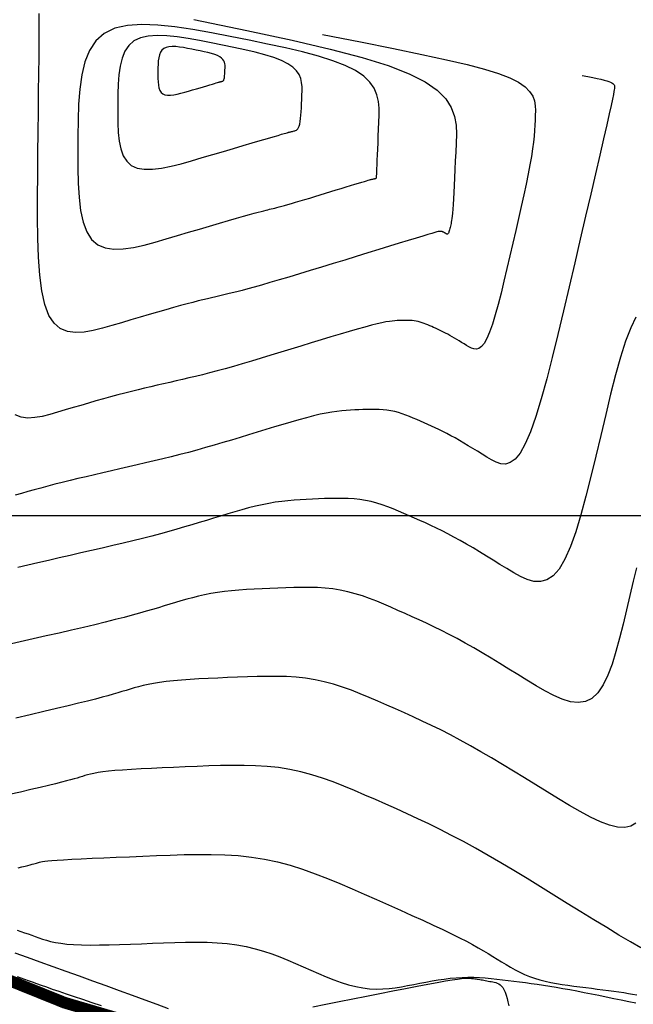
# Model space of a CAD drawing. Units: millimetres. Extents: x 185796 to 190025, y 8941400 to 8945000.
# Drawn here: x 187764 to 187790, y 8942779 to 8942821 of the extents above; entities that cross this region are included whole.
import ezdxf

# ---------------------------------------------------------------- set-up
doc = ezdxf.new("R2010")
doc.units = ezdxf.units.MM
for name, color, linetype in [('CNIVEL_M', 18, 'Continuous'), ('CNIVEL_S', 36, 'Continuous'), ('CUADRICULA', 2, 'Continuous'), ('EJE_LINEA', 154, 'Continuous')]:
    doc.layers.add(name, color=color, linetype=linetype)

msp = doc.modelspace()

# ---------------------------------------------------------------- linework, layer by layer
at = {"layer": 'CNIVEL_M'}
msp.add_lwpolyline([(187772.591, 8942818.518), (187772.604, 8942818.521), (187772.617, 8942818.525), (187772.629, 8942818.531), (187772.64, 8942818.54), (187772.651, 8942818.553), (187772.662, 8942818.571), (187772.671, 8942818.595), (187772.679, 8942818.626), (187772.687, 8942818.665), (187772.693, 8942818.71), (187772.698, 8942818.762), (187772.702, 8942818.818), (187772.706, 8942818.879), (187772.709, 8942818.942), (187772.712, 8942819.007), (187772.715, 8942819.074), (187772.717, 8942819.14), (187772.716, 8942819.206), (187772.71, 8942819.271), (187772.695, 8942819.335), (187772.669, 8942819.396), (187772.629, 8942819.456), (187772.571, 8942819.512), (187772.494, 8942819.565), (187772.394, 8942819.614), (187772.275, 8942819.659), (187772.139, 8942819.702), (187771.988, 8942819.742), (187771.826, 8942819.781), (187771.655, 8942819.818), (187771.479, 8942819.853), (187771.3, 8942819.889), (187771.121, 8942819.924), (187770.945, 8942819.955), (187770.774, 8942819.981), (187770.611, 8942819.998), (187770.46, 8942820.004), (187770.323, 8942819.994), (187770.202, 8942819.967), (187770.101, 8942819.919), (187770.021, 8942819.849), (187769.96, 8942819.757), (187769.916, 8942819.649), (187769.886, 8942819.525), (187769.867, 8942819.389), (187769.857, 8942819.245), (187769.852, 8942819.095), (187769.85, 8942818.942), (187769.848, 8942818.788), (187769.85, 8942818.638), (187769.856, 8942818.495), (187769.871, 8942818.361), (187769.896, 8942818.239), (187769.934, 8942818.133), (187769.987, 8942818.047), (187770.059, 8942817.982), (187770.152, 8942817.942), (187770.262, 8942817.924), (187770.388, 8942817.925), (187770.527, 8942817.941), (187770.677, 8942817.971), (187770.835, 8942818.01), (187770.998, 8942818.055), (187771.163, 8942818.103), (187771.329, 8942818.152), (187771.492, 8942818.2), (187771.649, 8942818.246), (187771.799, 8942818.29), (187771.939, 8942818.331), (187772.065, 8942818.369), (187772.176, 8942818.401), (187772.269, 8942818.429), (187772.342, 8942818.45), (187772.397, 8942818.467), (187772.437, 8942818.478), (187772.465, 8942818.486), (187772.483, 8942818.491), (187772.494, 8942818.495), (187772.501, 8942818.496), (187772.507, 8942818.498), (187772.514, 8942818.5), (187772.523, 8942818.502), (187772.532, 8942818.504), (187772.543, 8942818.506), (187772.554, 8942818.509), (187772.566, 8942818.512), (187772.579, 8942818.515)], close=True, dxfattribs=at)
for points in [[(187787.951, 8942818.768), (187788.197, 8942818.72), (187788.412, 8942818.677), (187788.598, 8942818.639), (187788.757, 8942818.605), (187788.892, 8942818.573), (187789.004, 8942818.543), (187789.096, 8942818.515), (187789.169, 8942818.486), (187789.226, 8942818.457), (187789.269, 8942818.428), (187789.299, 8942818.398), (187789.318, 8942818.367), (187789.33, 8942818.336), (187789.335, 8942818.305), (187789.336, 8942818.273), (187789.335, 8942818.242), (187789.333, 8942818.208), (187789.327, 8942818.158), (187789.314, 8942818.077), (187789.29, 8942817.949), (187789.25, 8942817.759), (187789.192, 8942817.491), (187789.112, 8942817.129), (187789.005, 8942816.658), (187788.87, 8942816.068), (187788.708, 8942815.368), (187788.524, 8942814.574), (187788.321, 8942813.703), (187788.104, 8942812.769), (187787.875, 8942811.789), (187787.638, 8942810.777), (187787.398, 8942809.749), (187787.157, 8942808.722), (187786.917, 8942807.713), (187786.679, 8942806.74), (187786.442, 8942805.822), (187786.208, 8942804.975), (187785.977, 8942804.218), (187785.75, 8942803.569), (187785.528, 8942803.047), (187785.311, 8942802.662), (187785.098, 8942802.404), (187784.889, 8942802.253), (187784.684, 8942802.193), (187784.481, 8942802.205), (187784.281, 8942802.27), (187784.081, 8942802.372), (187783.882, 8942802.492), (187783.684, 8942802.615), (187783.486, 8942802.736), (187783.29, 8942802.857), (187783.095, 8942802.974), (187782.904, 8942803.088), (187782.715, 8942803.198), (187782.531, 8942803.303), (187782.352, 8942803.402), (187782.178, 8942803.494), (187782.009, 8942803.58), (187781.843, 8942803.661), (187781.682, 8942803.738), (187781.523, 8942803.812), (187781.366, 8942803.882), (187781.21, 8942803.952), (187781.055, 8942804.02), (187780.901, 8942804.088), (187780.746, 8942804.155), (187780.59, 8942804.219), (187780.433, 8942804.28), (187780.275, 8942804.336), (187780.116, 8942804.387), (187779.955, 8942804.43), (187779.792, 8942804.465), (187779.626, 8942804.491), (187779.459, 8942804.509), (187779.289, 8942804.52), (187779.118, 8942804.525), (187778.946, 8942804.525), (187778.773, 8942804.522), (187778.599, 8942804.516), (187778.425, 8942804.51), (187778.251, 8942804.502), (187778.073, 8942804.493), (187777.889, 8942804.481), (187777.697, 8942804.464), (187777.492, 8942804.44), (187777.272, 8942804.408), (187777.034, 8942804.366), (187776.775, 8942804.313), (187776.492, 8942804.247), (187776.188, 8942804.169), (187775.866, 8942804.081), (187775.529, 8942803.985), (187775.18, 8942803.883), (187774.822, 8942803.776), (187774.458, 8942803.665), (187774.091, 8942803.553), (187773.723, 8942803.44), (187773.355, 8942803.328), (187772.988, 8942803.217), (187772.62, 8942803.107), (187772.253, 8942802.999), (187771.886, 8942802.893), (187771.519, 8942802.79), (187771.152, 8942802.691), (187770.786, 8942802.594), (187770.421, 8942802.501), (187770.055, 8942802.411), (187769.69, 8942802.323), (187769.325, 8942802.237), (187768.96, 8942802.152), (187768.595, 8942802.068), (187768.23, 8942801.985), (187767.866, 8942801.902), (187767.503, 8942801.818), (187767.144, 8942801.735), (187766.789, 8942801.653), (187766.441, 8942801.571), (187766.102, 8942801.489), (187765.772, 8942801.408), (187765.454, 8942801.328), (187765.149, 8942801.249), (187764.855, 8942801.17), (187764.572, 8942801.092), (187764.296, 8942801.015), (187764.028, 8942800.938), (187763.764, 8942800.862)], [(187763.885, 8942784.971), (187764.044, 8942785.008), (187764.185, 8942785.042), (187764.304, 8942785.071), (187764.405, 8942785.096), (187764.489, 8942785.118), (187764.56, 8942785.137), (187764.619, 8942785.154), (187764.671, 8942785.169), (187764.717, 8942785.182), (187764.761, 8942785.196), (187764.805, 8942785.209), (187764.858, 8942785.222), (187764.928, 8942785.236), (187765.023, 8942785.25), (187765.152, 8942785.265), (187765.324, 8942785.28), (187765.546, 8942785.297), (187765.829, 8942785.315), (187766.176, 8942785.334), (187766.582, 8942785.354), (187767.04, 8942785.375), (187767.54, 8942785.397), (187768.074, 8942785.419), (187768.633, 8942785.442), (187769.21, 8942785.466), (187769.795, 8942785.489), (187770.381, 8942785.512), (187770.966, 8942785.531), (187771.549, 8942785.542), (187772.129, 8942785.541), (187772.705, 8942785.525), (187773.276, 8942785.488), (187773.841, 8942785.428), (187774.399, 8942785.34), (187774.949, 8942785.222), (187775.492, 8942785.076), (187776.028, 8942784.906), (187776.56, 8942784.717), (187777.088, 8942784.511), (187777.612, 8942784.294), (187778.135, 8942784.069), (187778.656, 8942783.84), (187779.177, 8942783.61), (187779.692, 8942783.383), (187780.197, 8942783.159), (187780.686, 8942782.94), (187781.155, 8942782.728), (187781.597, 8942782.525), (187782.008, 8942782.333), (187782.383, 8942782.153), (187782.718, 8942781.987), (187783.016, 8942781.833), (187783.283, 8942781.69), (187783.524, 8942781.556), (187783.744, 8942781.428), (187783.949, 8942781.306), (187784.143, 8942781.188), (187784.332, 8942781.071), (187784.521, 8942780.955), (187784.71, 8942780.841), (187784.901, 8942780.728), (187785.095, 8942780.62), (187785.294, 8942780.518), (187785.497, 8942780.421), (187785.706, 8942780.333), (187785.923, 8942780.254), (187786.146, 8942780.186), (187786.377, 8942780.126), (187786.614, 8942780.075), (187786.856, 8942780.03), (187787.102, 8942779.991), (187787.351, 8942779.955), (187787.602, 8942779.923), (187787.854, 8942779.891), (187788.106, 8942779.86), (187788.356, 8942779.829), (187788.603, 8942779.798), (187788.845, 8942779.767), (187789.081, 8942779.736), (187789.308, 8942779.705), (187789.527, 8942779.674), (187789.733, 8942779.643), (187789.928, 8942779.612), (187790.111, 8942779.581), (187790.285, 8942779.55)]]:
    msp.add_lwpolyline(points, dxfattribs=at)
at = {"layer": 'CNIVEL_S'}
for points in [[(187771.388, 8942821.155), (187773.642, 8942820.693), (187775.574, 8942820.276), (187777.209, 8942819.893), (187778.57, 8942819.535), (187779.682, 8942819.189), (187780.57, 8942818.844), (187781.258, 8942818.493), (187781.771, 8942818.135), (187782.134, 8942817.769), (187782.372, 8942817.398), (187782.51, 8942817.023), (187782.573, 8942816.644), (187782.587, 8942816.263), (187782.575, 8942815.881), (187782.559, 8942815.5), (187782.543, 8942815.124), (187782.528, 8942814.758), (187782.512, 8942814.407), (187782.497, 8942814.077), (187782.482, 8942813.773), (187782.467, 8942813.499), (187782.452, 8942813.261), (187782.438, 8942813.063), (187782.425, 8942812.9), (187782.411, 8942812.769), (187782.398, 8942812.662), (187782.385, 8942812.577), (187782.373, 8942812.507), (187782.36, 8942812.447), (187782.347, 8942812.392), (187782.335, 8942812.338), (187782.322, 8942812.285), (187782.31, 8942812.234), (187782.297, 8942812.186), (187782.285, 8942812.142), (187782.273, 8942812.102), (187782.261, 8942812.068), (187782.249, 8942812.041), (187782.238, 8942812.021), (187782.227, 8942812.007), (187782.216, 8942811.999), (187782.205, 8942811.996), (187782.195, 8942811.997), (187782.184, 8942812), (187782.174, 8942812.006), (187782.163, 8942812.012), (187782.153, 8942812.018), (187782.142, 8942812.025), (187782.132, 8942812.031), (187782.122, 8942812.037), (187782.112, 8942812.043), (187782.102, 8942812.049), (187782.092, 8942812.054), (187782.083, 8942812.06), (187782.074, 8942812.064), (187782.065, 8942812.069), (187782.056, 8942812.073), (187782.048, 8942812.077), (187782.04, 8942812.081), (187782.031, 8942812.085), (187782.023, 8942812.088), (187782.015, 8942812.092), (187782.007, 8942812.095), (187781.999, 8942812.099), (187781.991, 8942812.102), (187781.983, 8942812.106), (187781.974, 8942812.109), (187781.966, 8942812.111), (187781.957, 8942812.113), (187781.949, 8942812.115), (187781.94, 8942812.117), (187781.931, 8942812.118), (187781.923, 8942812.118), (187781.914, 8942812.118), (187781.905, 8942812.118), (187781.896, 8942812.118), (187781.886, 8942812.118), (187781.877, 8942812.118), (187781.867, 8942812.117), (187781.849, 8942812.114), (187781.816, 8942812.106), (187781.759, 8942812.091), (187781.673, 8942812.066), (187781.548, 8942812.03), (187781.377, 8942811.979), (187781.153, 8942811.912), (187780.87, 8942811.826), (187780.534, 8942811.724), (187780.152, 8942811.608), (187779.732, 8942811.48), (187779.281, 8942811.342), (187778.808, 8942811.197), (187778.319, 8942811.047), (187777.823, 8942810.895), (187777.326, 8942810.743), (187776.834, 8942810.593), (187776.353, 8942810.446), (187775.887, 8942810.305), (187775.441, 8942810.17), (187775.021, 8942810.045), (187774.632, 8942809.93), (187774.279, 8942809.828), (187773.965, 8942809.739), (187773.688, 8942809.663), (187773.441, 8942809.597), (187773.219, 8942809.541), (187773.019, 8942809.491), (187772.833, 8942809.447), (187772.658, 8942809.406), (187772.488, 8942809.367), (187772.319, 8942809.328), (187772.145, 8942809.288), (187771.964, 8942809.245), (187771.772, 8942809.199), (187771.566, 8942809.148), (187771.34, 8942809.09), (187771.093, 8942809.024), (187770.82, 8942808.95), (187770.518, 8942808.866), (187770.19, 8942808.773), (187769.841, 8942808.673), (187769.472, 8942808.566), (187769.089, 8942808.454), (187768.695, 8942808.339), (187768.293, 8942808.221), (187767.888, 8942808.101), (187767.483, 8942807.985), (187767.085, 8942807.884), (187766.699, 8942807.816), (187766.334, 8942807.797), (187765.994, 8942807.843), (187765.686, 8942807.97), (187765.418, 8942808.196), (187765.195, 8942808.535), (187765.023, 8942808.999), (187764.895, 8942809.577), (187764.807, 8942810.253), (187764.751, 8942811.01), (187764.721, 8942811.832), (187764.711, 8942812.703), (187764.714, 8942813.607), (187764.723, 8942814.527), (187764.733, 8942815.447), (187764.743, 8942816.353), (187764.753, 8942817.231), (187764.762, 8942818.066), (187764.77, 8942818.844), (187764.777, 8942819.55), (187764.783, 8942820.172), (187764.787, 8942820.693), (187764.79, 8942821.105), (187764.791, 8942821.417)], [(187776.882, 8942820.514), (187778.491, 8942820.197), (187779.9, 8942819.916), (187781.12, 8942819.666), (187782.166, 8942819.44), (187783.05, 8942819.233), (187783.787, 8942819.039), (187784.389, 8942818.852), (187784.87, 8942818.665), (187785.242, 8942818.475), (187785.52, 8942818.281), (187785.716, 8942818.083), (187785.845, 8942817.883), (187785.92, 8942817.679), (187785.954, 8942817.474), (187785.961, 8942817.268), (187785.955, 8942817.062), (187785.946, 8942816.854), (187785.935, 8942816.641), (187785.921, 8942816.417), (187785.901, 8942816.178), (187785.874, 8942815.918), (187785.837, 8942815.632), (187785.789, 8942815.314), (187785.729, 8942814.96), (187785.654, 8942814.565), (187785.566, 8942814.134), (187785.468, 8942813.671), (187785.36, 8942813.183), (187785.244, 8942812.673), (187785.124, 8942812.148), (187784.999, 8942811.612), (187784.873, 8942811.071), (187784.746, 8942810.53), (187784.62, 8942809.999), (187784.494, 8942809.487), (187784.37, 8942809.004), (187784.246, 8942808.558), (187784.125, 8942808.16), (187784.005, 8942807.819), (187783.889, 8942807.544), (187783.774, 8942807.341), (187783.662, 8942807.205), (187783.553, 8942807.126), (187783.445, 8942807.095), (187783.338, 8942807.101), (187783.232, 8942807.135), (187783.127, 8942807.189), (187783.023, 8942807.252), (187782.918, 8942807.316), (187782.814, 8942807.381), (187782.711, 8942807.444), (187782.609, 8942807.506), (187782.508, 8942807.566), (187782.409, 8942807.623), (187782.312, 8942807.679), (187782.217, 8942807.731), (187782.126, 8942807.779), (187782.037, 8942807.824), (187781.95, 8942807.867), (187781.865, 8942807.908), (187781.781, 8942807.946), (187781.699, 8942807.984), (187781.617, 8942808.02), (187781.535, 8942808.056), (187781.454, 8942808.092), (187781.372, 8942808.127), (187781.29, 8942808.161), (187781.208, 8942808.193), (187781.125, 8942808.222), (187781.041, 8942808.249), (187780.956, 8942808.272), (187780.87, 8942808.29), (187780.783, 8942808.304), (187780.695, 8942808.313), (187780.606, 8942808.319), (187780.516, 8942808.322), (187780.425, 8942808.322), (187780.334, 8942808.32), (187780.243, 8942808.317), (187780.151, 8942808.314), (187780.059, 8942808.31), (187779.961, 8942808.303), (187779.853, 8942808.293), (187779.728, 8942808.277), (187779.582, 8942808.253), (187779.41, 8942808.219), (187779.205, 8942808.173), (187778.964, 8942808.112), (187778.681, 8942808.037), (187778.361, 8942807.947), (187778.009, 8942807.845), (187777.631, 8942807.733), (187777.231, 8942807.612), (187776.815, 8942807.486), (187776.389, 8942807.356), (187775.957, 8942807.224), (187775.524, 8942807.092), (187775.095, 8942806.96), (187774.67, 8942806.831), (187774.253, 8942806.706), (187773.847, 8942806.585), (187773.453, 8942806.469), (187773.076, 8942806.36), (187772.716, 8942806.259), (187772.376, 8942806.167), (187772.054, 8942806.082), (187771.748, 8942806.004), (187771.455, 8942805.932), (187771.172, 8942805.864), (187770.897, 8942805.799), (187770.627, 8942805.737), (187770.359, 8942805.676), (187770.092, 8942805.615), (187769.824, 8942805.553), (187769.554, 8942805.49), (187769.281, 8942805.426), (187769.003, 8942805.359), (187768.721, 8942805.289), (187768.433, 8942805.216), (187768.137, 8942805.139), (187767.833, 8942805.057), (187767.523, 8942804.972), (187767.206, 8942804.883), (187766.884, 8942804.791), (187766.558, 8942804.696), (187766.229, 8942804.6), (187765.898, 8942804.503), (187765.566, 8942804.405), (187765.235, 8942804.31), (187764.909, 8942804.227), (187764.594, 8942804.172), (187764.294, 8942804.156), (187764.016, 8942804.194), (187763.765, 8942804.298)], [(187790.253, 8942808.458), (187790.029, 8942808.009), (187789.809, 8942807.435), (187789.593, 8942806.756), (187789.38, 8942805.994), (187789.169, 8942805.169), (187788.96, 8942804.302), (187788.751, 8942803.414), (187788.543, 8942802.526), (187788.333, 8942801.654), (187788.12, 8942800.816), (187787.904, 8942800.028), (187787.682, 8942799.307), (187787.453, 8942798.67), (187787.217, 8942798.133), (187786.972, 8942797.714), (187786.716, 8942797.423), (187786.451, 8942797.249), (187786.178, 8942797.176), (187785.899, 8942797.187), (187785.614, 8942797.264), (187785.326, 8942797.392), (187785.035, 8942797.554), (187784.742, 8942797.732), (187784.45, 8942797.913), (187784.158, 8942798.092), (187783.868, 8942798.269), (187783.582, 8942798.442), (187783.299, 8942798.611), (187783.022, 8942798.773), (187782.751, 8942798.927), (187782.486, 8942799.073), (187782.23, 8942799.209), (187781.98, 8942799.336), (187781.737, 8942799.455), (187781.499, 8942799.568), (187781.264, 8942799.677), (187781.033, 8942799.781), (187780.804, 8942799.883), (187780.576, 8942799.984), (187780.347, 8942800.084), (187780.119, 8942800.183), (187779.889, 8942800.278), (187779.659, 8942800.367), (187779.426, 8942800.45), (187779.191, 8942800.525), (187778.954, 8942800.588), (187778.713, 8942800.64), (187778.469, 8942800.679), (187778.222, 8942800.705), (187777.972, 8942800.721), (187777.72, 8942800.728), (187777.467, 8942800.729), (187777.211, 8942800.724), (187776.955, 8942800.715), (187776.699, 8942800.705), (187776.442, 8942800.695), (187776.185, 8942800.683), (187775.926, 8942800.669), (187775.665, 8942800.651), (187775.402, 8942800.627), (187775.134, 8942800.597), (187774.862, 8942800.56), (187774.585, 8942800.513), (187774.303, 8942800.457), (187774.015, 8942800.391), (187773.724, 8942800.318), (187773.428, 8942800.238), (187773.13, 8942800.154), (187772.829, 8942800.065), (187772.527, 8942799.974), (187772.225, 8942799.881), (187771.921, 8942799.788), (187771.616, 8942799.696), (187771.305, 8942799.602), (187770.987, 8942799.508), (187770.659, 8942799.413), (187770.318, 8942799.318), (187769.962, 8942799.221), (187769.589, 8942799.122), (187769.197, 8942799.022), (187768.787, 8942798.921), (187768.362, 8942798.818), (187767.925, 8942798.715), (187767.478, 8942798.61), (187767.023, 8942798.505), (187766.564, 8942798.4), (187766.102, 8942798.294), (187765.64, 8942798.188), (187765.182, 8942798.084), (187764.733, 8942797.981), (187764.298, 8942797.88), (187763.879, 8942797.782)], [(187790.281, 8942797.759), (187790.135, 8942797.189), (187789.991, 8942796.591), (187789.847, 8942795.979), (187789.703, 8942795.366), (187789.554, 8942794.766), (187789.399, 8942794.194), (187789.231, 8942793.661), (187789.049, 8942793.182), (187788.848, 8942792.769), (187788.623, 8942792.436), (187788.373, 8942792.197), (187788.093, 8942792.061), (187787.786, 8942792.017), (187787.457, 8942792.054), (187787.109, 8942792.158), (187786.745, 8942792.314), (187786.37, 8942792.511), (187785.988, 8942792.735), (187785.602, 8942792.972), (187785.215, 8942793.211), (187784.83, 8942793.448), (187784.447, 8942793.682), (187784.069, 8942793.911), (187783.695, 8942794.133), (187783.329, 8942794.347), (187782.97, 8942794.551), (187782.621, 8942794.744), (187782.282, 8942794.923), (187781.952, 8942795.091), (187781.631, 8942795.249), (187781.316, 8942795.399), (187781.006, 8942795.542), (187780.7, 8942795.68), (187780.397, 8942795.815), (187780.096, 8942795.948), (187779.794, 8942796.08), (187779.492, 8942796.21), (187779.189, 8942796.336), (187778.884, 8942796.455), (187778.577, 8942796.564), (187778.266, 8942796.662), (187777.952, 8942796.747), (187777.635, 8942796.815), (187777.312, 8942796.866), (187776.986, 8942796.901), (187776.656, 8942796.922), (187776.323, 8942796.932), (187775.987, 8942796.932), (187775.65, 8942796.926), (187775.312, 8942796.915), (187774.973, 8942796.901), (187774.634, 8942796.888), (187774.297, 8942796.873), (187773.963, 8942796.856), (187773.634, 8942796.837), (187773.311, 8942796.814), (187772.996, 8942796.786), (187772.691, 8942796.753), (187772.396, 8942796.714), (187772.114, 8942796.667), (187771.843, 8942796.614), (187771.581, 8942796.555), (187771.327, 8942796.491), (187771.079, 8942796.424), (187770.836, 8942796.354), (187770.597, 8942796.283), (187770.359, 8942796.21), (187770.12, 8942796.137), (187769.876, 8942796.063), (187769.622, 8942795.987), (187769.353, 8942795.909), (187769.064, 8942795.828), (187768.75, 8942795.742), (187768.406, 8942795.651), (187768.026, 8942795.554), (187767.607, 8942795.45), (187767.154, 8942795.34), (187766.67, 8942795.225), (187766.16, 8942795.106), (187765.631, 8942794.983), (187765.087, 8942794.858), (187764.532, 8942794.731), (187763.973, 8942794.603), (187763.413, 8942794.475)], [(187790.242, 8942786.868), (187790.03, 8942786.74), (187789.774, 8942786.681), (187789.469, 8942786.699), (187789.121, 8942786.785), (187788.736, 8942786.932), (187788.318, 8942787.128), (187787.876, 8942787.365), (187787.415, 8942787.63), (187786.941, 8942787.916), (187786.461, 8942788.212), (187785.981, 8942788.509), (187785.502, 8942788.804), (187785.026, 8942789.095), (187784.555, 8942789.379), (187784.091, 8942789.656), (187783.635, 8942789.922), (187783.19, 8942790.175), (187782.755, 8942790.415), (187782.334, 8942790.638), (187781.924, 8942790.847), (187781.524, 8942791.043), (187781.132, 8942791.229), (187780.748, 8942791.407), (187780.368, 8942791.579), (187779.991, 8942791.746), (187779.616, 8942791.912), (187779.241, 8942792.077), (187778.865, 8942792.238), (187778.488, 8942792.394), (187778.109, 8942792.542), (187777.727, 8942792.678), (187777.341, 8942792.8), (187776.951, 8942792.905), (187776.556, 8942792.99), (187776.155, 8942793.053), (187775.749, 8942793.097), (187775.339, 8942793.123), (187774.925, 8942793.135), (187774.508, 8942793.135), (187774.089, 8942793.127), (187773.668, 8942793.114), (187773.247, 8942793.097), (187772.826, 8942793.08), (187772.409, 8942793.063), (187772, 8942793.044), (187771.603, 8942793.024), (187771.221, 8942793.001), (187770.858, 8942792.976), (187770.519, 8942792.947), (187770.207, 8942792.914), (187769.925, 8942792.877), (187769.67, 8942792.836), (187769.438, 8942792.791), (187769.225, 8942792.744), (187769.029, 8942792.695), (187768.843, 8942792.644), (187768.666, 8942792.591), (187768.493, 8942792.538), (187768.318, 8942792.485), (187768.137, 8942792.431), (187767.94, 8942792.373), (187767.72, 8942792.31), (187767.47, 8942792.242), (187767.182, 8942792.166), (187766.849, 8942792.081), (187766.462, 8942791.985), (187766.018, 8942791.878), (187765.52, 8942791.759), (187764.977, 8942791.632), (187764.396, 8942791.497), (187763.784, 8942791.356)], [(187790.456, 8942781.554), (187790.014, 8942781.81), (187789.528, 8942782.099), (187789.007, 8942782.415), (187788.46, 8942782.749), (187787.895, 8942783.097), (187787.321, 8942783.452), (187786.746, 8942783.807), (187786.174, 8942784.16), (187785.605, 8942784.508), (187785.042, 8942784.848), (187784.487, 8942785.178), (187783.942, 8942785.496), (187783.409, 8942785.8), (187782.89, 8942786.086), (187782.386, 8942786.353), (187781.896, 8942786.602), (187781.418, 8942786.837), (187780.949, 8942787.06), (187780.489, 8942787.272), (187780.035, 8942787.478), (187779.584, 8942787.678), (187779.136, 8942787.876), (187778.688, 8942788.073), (187778.239, 8942788.266), (187777.788, 8942788.453), (187777.335, 8942788.629), (187776.878, 8942788.792), (187776.416, 8942788.938), (187775.95, 8942789.063), (187775.477, 8942789.165), (187774.998, 8942789.241), (187774.513, 8942789.292), (187774.022, 8942789.324), (187773.527, 8942789.338), (187773.028, 8942789.339), (187772.527, 8942789.329), (187772.025, 8942789.313), (187771.521, 8942789.293), (187771.018, 8942789.273), (187770.521, 8942789.253), (187770.037, 8942789.232), (187769.571, 8942789.21), (187769.13, 8942789.188), (187768.72, 8942789.165), (187768.347, 8942789.14), (187768.018, 8942789.114), (187767.736, 8942789.087), (187767.497, 8942789.058), (187767.295, 8942789.028), (187767.124, 8942788.997), (187766.978, 8942788.965), (187766.851, 8942788.933), (187766.735, 8942788.9), (187766.627, 8942788.867), (187766.517, 8942788.834), (187766.402, 8942788.799), (187766.272, 8942788.762), (187766.122, 8942788.72), (187765.945, 8942788.672), (187765.733, 8942788.617), (187765.48, 8942788.554), (187765.18, 8942788.481), (187764.827, 8942788.396), (187764.426, 8942788.302), (187763.984, 8942788.199), (187763.508, 8942788.089)], [(187763.846, 8942782.312), (187764.006, 8942782.256), (187764.162, 8942782.2), (187764.316, 8942782.145), (187764.467, 8942782.089), (187764.618, 8942782.034), (187764.769, 8942781.98), (187764.926, 8942781.926), (187765.092, 8942781.875), (187765.274, 8942781.827), (187765.476, 8942781.784), (187765.704, 8942781.747), (187765.961, 8942781.716), (187766.255, 8942781.694), (187766.587, 8942781.68), (187766.954, 8942781.675), (187767.352, 8942781.676), (187767.776, 8942781.684), (187768.219, 8942781.696), (187768.678, 8942781.711), (187769.147, 8942781.729), (187769.621, 8942781.748), (187770.095, 8942781.766), (187770.567, 8942781.782), (187771.035, 8942781.793), (187771.495, 8942781.797), (187771.947, 8942781.79), (187772.387, 8942781.77), (187772.814, 8942781.735), (187773.225, 8942781.681), (187773.618, 8942781.609), (187773.995, 8942781.518), (187774.359, 8942781.412), (187774.711, 8942781.293), (187775.054, 8942781.164), (187775.39, 8942781.027), (187775.722, 8942780.885), (187776.051, 8942780.74), (187776.38, 8942780.596), (187776.708, 8942780.454), (187777.034, 8942780.319), (187777.356, 8942780.193), (187777.674, 8942780.079), (187777.987, 8942779.981), (187778.294, 8942779.901), (187778.593, 8942779.842), (187778.883, 8942779.807), (187779.166, 8942779.794), (187779.443, 8942779.799), (187779.715, 8942779.819), (187779.982, 8942779.852), (187780.246, 8942779.894), (187780.508, 8942779.942), (187780.768, 8942779.993), (187781.029, 8942780.044), (187781.289, 8942780.094), (187781.549, 8942780.142), (187781.808, 8942780.185), (187782.065, 8942780.224), (187782.322, 8942780.256), (187782.577, 8942780.281), (187782.83, 8942780.296), (187783.081, 8942780.302), (187783.33, 8942780.299), (187783.577, 8942780.288), (187783.823, 8942780.271), (187784.068, 8942780.249), (187784.312, 8942780.223), (187784.556, 8942780.194), (187784.799, 8942780.164), (187785.043, 8942780.134), (187785.287, 8942780.103), (187785.535, 8942780.071), (187785.785, 8942780.038), (187786.041, 8942780.002), (187786.302, 8942779.964), (187786.571, 8942779.922), (187786.848, 8942779.876), (187787.135, 8942779.826), (187787.43, 8942779.772), (187787.731, 8942779.715), (187788.039, 8942779.655), (187788.352, 8942779.593), (187788.669, 8942779.529), (187788.987, 8942779.465), (187789.308, 8942779.399), (187789.627, 8942779.334), (187789.941, 8942779.269), (187790.246, 8942779.207)], [(187763.739, 8942781.341), (187764.274, 8942781.154), (187764.818, 8942780.961), (187765.37, 8942780.763), (187765.929, 8942780.562), (187766.492, 8942780.357), (187767.059, 8942780.151), (187767.627, 8942779.944), (187768.194, 8942779.737), (187768.752, 8942779.533), (187769.293, 8942779.336), (187769.808, 8942779.148), (187770.288, 8942778.973)], [(187763.842, 8942780.332), (187763.998, 8942780.275), (187764.155, 8942780.218), (187764.317, 8942780.159), (187764.487, 8942780.098), (187764.67, 8942780.032), (187764.87, 8942779.962), (187765.093, 8942779.884), (187765.341, 8942779.798), (187765.619, 8942779.703), (187765.93, 8942779.597), (187766.272, 8942779.482), (187766.64, 8942779.359), (187767.029, 8942779.229), (187767.436, 8942779.094)], [(187776.46, 8942779.04), (187777.016, 8942779.151), (187777.588, 8942779.265), (187778.17, 8942779.38), (187778.751, 8942779.495), (187779.325, 8942779.608), (187779.881, 8942779.717), (187780.413, 8942779.821), (187780.911, 8942779.917), (187781.367, 8942780.003), (187781.773, 8942780.078), (187782.122, 8942780.14), (187782.406, 8942780.188), (187782.631, 8942780.222), (187782.807, 8942780.244), (187782.941, 8942780.258), (187783.042, 8942780.263), (187783.118, 8942780.263), (187783.177, 8942780.259), (187783.227, 8942780.253), (187783.277, 8942780.247), (187783.326, 8942780.241), (187783.376, 8942780.235), (187783.427, 8942780.228), (187783.479, 8942780.221), (187783.532, 8942780.213), (187783.586, 8942780.204), (187783.642, 8942780.195), (187783.7, 8942780.185), (187783.76, 8942780.174), (187783.821, 8942780.163), (187783.883, 8942780.15), (187783.947, 8942780.138), (187784.011, 8942780.125), (187784.075, 8942780.112), (187784.14, 8942780.099), (187784.205, 8942780.085), (187784.269, 8942780.069), (187784.333, 8942780.047), (187784.394, 8942780.018), (187784.454, 8942779.978), (187784.512, 8942779.925), (187784.566, 8942779.857), (187784.618, 8942779.77), (187784.665, 8942779.664), (187784.709, 8942779.539), (187784.75, 8942779.399), (187784.789, 8942779.246), (187784.826, 8942779.082)]]:
    msp.add_lwpolyline(points, dxfattribs=at)
for points in [[(187779.281, 8942816.774), (187779.291, 8942817.072), (187779.289, 8942817.368), (187779.261, 8942817.659), (187779.194, 8942817.944), (187779.077, 8942818.22), (187778.896, 8942818.486), (187778.637, 8942818.738), (187778.29, 8942818.975), (187777.845, 8942819.195), (187777.31, 8942819.399), (187776.698, 8942819.591), (187776.023, 8942819.771), (187775.296, 8942819.943), (187774.532, 8942820.108), (187773.741, 8942820.269), (187772.938, 8942820.428), (187772.135, 8942820.584), (187771.344, 8942820.727), (187770.578, 8942820.843), (187769.85, 8942820.92), (187769.171, 8942820.944), (187768.555, 8942820.901), (187768.013, 8942820.779), (187767.559, 8942820.564), (187767.2, 8942820.248), (187766.929, 8942819.839), (187766.732, 8942819.351), (187766.598, 8942818.796), (187766.513, 8942818.189), (187766.466, 8942817.542), (187766.444, 8942816.868), (187766.434, 8942816.181), (187766.428, 8942815.494), (187766.429, 8942814.82), (187766.445, 8942814.172), (187766.484, 8942813.563), (187766.554, 8942813.005), (187766.662, 8942812.513), (187766.815, 8942812.098), (187767.022, 8942811.775), (187767.287, 8942811.55), (187767.606, 8942811.417), (187767.97, 8942811.362), (187768.372, 8942811.371), (187768.805, 8942811.432), (187769.26, 8942811.532), (187769.731, 8942811.658), (187770.21, 8942811.798), (187770.688, 8942811.939), (187771.16, 8942812.078), (187771.62, 8942812.213), (187772.06, 8942812.342), (187772.475, 8942812.463), (187772.858, 8942812.575), (187773.202, 8942812.675), (187773.502, 8942812.761), (187773.753, 8942812.832), (187773.96, 8942812.89), (187774.128, 8942812.936), (187774.264, 8942812.972), (187774.375, 8942813), (187774.466, 8942813.023), (187774.545, 8942813.041), (187774.617, 8942813.058), (187774.689, 8942813.074), (187774.763, 8942813.092), (187774.842, 8942813.111), (187774.928, 8942813.132), (187775.024, 8942813.157), (187775.133, 8942813.186), (187775.255, 8942813.22), (187775.395, 8942813.259), (187775.554, 8942813.306), (187775.73, 8942813.358), (187775.92, 8942813.415), (187776.123, 8942813.476), (187776.335, 8942813.54), (187776.555, 8942813.607), (187776.779, 8942813.676), (187777.006, 8942813.745), (187777.233, 8942813.815), (187777.456, 8942813.883), (187777.674, 8942813.95), (187777.881, 8942814.013), (187778.076, 8942814.072), (187778.255, 8942814.127), (187778.414, 8942814.175), (187778.551, 8942814.216), (187778.664, 8942814.25), (187778.754, 8942814.276), (187778.825, 8942814.297), (187778.88, 8942814.312), (187778.922, 8942814.324), (187778.954, 8942814.332), (187778.981, 8942814.339), (187779.003, 8942814.344), (187779.026, 8942814.349), (187779.048, 8942814.354), (187779.069, 8942814.359), (187779.089, 8942814.364), (187779.108, 8942814.369), (187779.125, 8942814.373), (187779.14, 8942814.376), (187779.152, 8942814.379), (187779.162, 8942814.382), (187779.17, 8942814.389), (187779.176, 8942814.405), (187779.18, 8942814.435), (187779.184, 8942814.483), (187779.189, 8942814.554), (187779.193, 8942814.653), (187779.199, 8942814.784), (187779.205, 8942814.951), (187779.214, 8942815.151), (187779.223, 8942815.379), (187779.234, 8942815.63), (187779.245, 8942815.899), (187779.257, 8942816.183), (187779.269, 8942816.476)], [(187775.66, 8942816.399), (187775.695, 8942816.407), (187775.729, 8942816.419), (187775.762, 8942816.435), (187775.794, 8942816.46), (187775.825, 8942816.496), (187775.853, 8942816.546), (187775.878, 8942816.611), (187775.901, 8942816.696), (187775.921, 8942816.802), (187775.937, 8942816.927), (187775.951, 8942817.068), (187775.963, 8942817.223), (187775.973, 8942817.389), (187775.982, 8942817.562), (187775.99, 8942817.742), (187775.998, 8942817.924), (187776.004, 8942818.106), (187776.003, 8942818.287), (187775.985, 8942818.465), (187775.945, 8942818.64), (187775.873, 8942818.808), (187775.762, 8942818.971), (187775.604, 8942819.125), (187775.392, 8942819.27), (187775.119, 8942819.404), (187774.792, 8942819.529), (187774.418, 8942819.646), (187774.005, 8942819.757), (187773.561, 8942819.862), (187773.094, 8942819.963), (187772.61, 8942820.061), (187772.119, 8942820.158), (187771.628, 8942820.254), (187771.144, 8942820.341), (187770.676, 8942820.412), (187770.231, 8942820.459), (187769.816, 8942820.474), (187769.439, 8942820.448), (187769.108, 8942820.373), (187768.83, 8942820.242), (187768.611, 8942820.048), (187768.444, 8942819.798), (187768.324, 8942819.5), (187768.242, 8942819.161), (187768.19, 8942818.789), (187768.161, 8942818.393), (187768.148, 8942817.981), (187768.142, 8942817.561), (187768.138, 8942817.141), (187768.142, 8942816.73), (187768.16, 8942816.336), (187768.2, 8942815.968), (187768.268, 8942815.635), (187768.372, 8942815.345), (187768.519, 8942815.107), (187768.717, 8942814.93), (187768.97, 8942814.82), (187769.272, 8942814.77), (187769.618, 8942814.773), (187770, 8942814.818), (187770.411, 8942814.899), (187770.843, 8942815.005), (187771.29, 8942815.129), (187771.744, 8942815.262), (187772.197, 8942815.395), (187772.644, 8942815.527), (187773.076, 8942815.654), (187773.487, 8942815.775), (187773.87, 8942815.888), (187774.217, 8942815.99), (187774.522, 8942816.08), (187774.776, 8942816.155), (187774.977, 8942816.214), (187775.128, 8942816.258), (187775.237, 8942816.291), (187775.313, 8942816.313), (187775.362, 8942816.327), (187775.393, 8942816.335), (187775.413, 8942816.34), (187775.429, 8942816.344), (187775.449, 8942816.349), (187775.472, 8942816.354), (187775.498, 8942816.361), (187775.527, 8942816.367), (187775.559, 8942816.375), (187775.592, 8942816.383), (187775.626, 8942816.391)]]:
    msp.add_lwpolyline(points, close=True, dxfattribs=at)
at = {"layer": 'CUADRICULA', "color": 8}
msp.add_line((185800, 8942800), (190000, 8942800), dxfattribs=at)
at = {"layer": 'EJE_LINEA', "const_width": 0.5}
msp.add_lwpolyline([(187729.112, 8942800.721, 0.410541), (187883.463, 8942809.204)], format="xyb", dxfattribs=at)
at = {"layer": 'EJE_LINEA'}
msp.add_arc((187801.993, 8942883.111), 110, 228.50583, 317.78528, dxfattribs=at)

doc.saveas('drawing.dxf')
